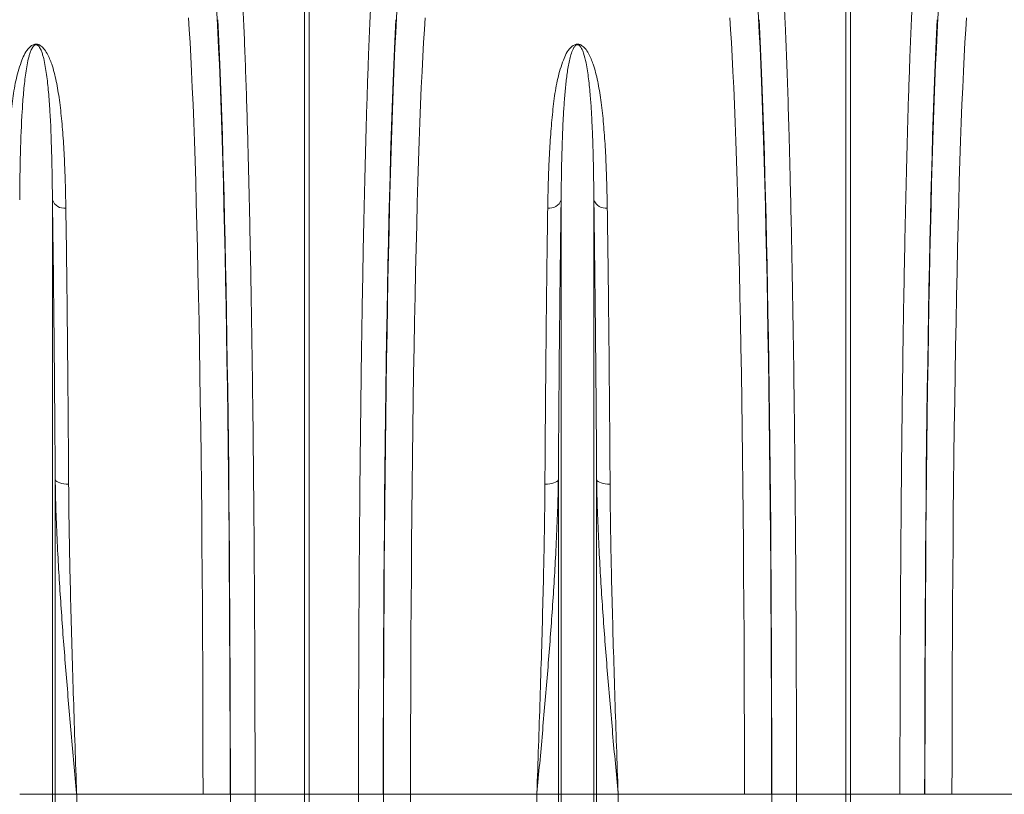
# Model space of a CAD drawing. Units: millimetres. Extents: x 1416 to 4231, y 104 to 1207.
# Drawn here: x 2112 to 2185, y 419 to 476 of the extents above; entities that cross this region are included whole.
import ezdxf

# ---------------------------------------------------------------- set-up
doc = ezdxf.new("R2010")
doc.units = ezdxf.units.MM

msp = doc.modelspace()

# ---------------------------------------------------------------- linework, layer by layer
at = {"color": 7, "linetype": 'Continuous', "lineweight": 0}
for p, q in [((2132.795, 418.6005), (2132.795, 477.9817)), ((2133.1436, 477.9817), (2133.1436, 418.6005)), ((2172.795, 418.6005), (2172.795, 477.9817)), ((2173.1436, 477.9817), (2173.1436, 418.6005)), ((2114.1787, 418.6005), (2114.1787, 462.5124)), ((2151.7599, 418.6005), (2151.7599, 462.5124)), ((2154.1787, 418.6005), (2154.1787, 462.5124)), ((2114.3848, 418.6005), (2114.3848, 441.8362)), ((2151.5539, 418.6005), (2151.5539, 441.8362)), ((2154.3848, 418.6005), (2154.3848, 441.8362)), ((2114.1787, 418.6005), (2111.7599, 418.6005)), ((2114.1787, 308.1161), (2114.1787, 418.6005)), ((2114.3848, 418.6005), (2114.1787, 418.6005)), ((2114.3848, 309.0469), (2114.3848, 418.6005)), ((2115.9708, 418.6005), (2114.3848, 418.6005)), ((2115.9708, 339.7148), (2115.9708, 418.6005)), ((2125.3029, 418.6005), (2115.9708, 418.6005)), ((2125.3029, 418.6005), (2127.3022, 418.6005)), ((2127.3226, 418.6005), (2129.1476, 418.6005)), ((2129.1476, 418.6005), (2132.795, 418.6005)), ((2132.795, 380.9428), (2132.795, 418.6005)), ((2133.1436, 418.6005), (2132.795, 418.6005)), ((2136.791, 418.6005), (2133.1436, 418.6005)), ((2133.1436, 418.6005), (2133.1436, 380.9428)), ((2138.6161, 418.6005), (2136.791, 418.6005)), ((2140.6357, 418.6005), (2138.6364, 418.6005)), ((2149.9678, 418.6005), (2140.6357, 418.6005)), ((2151.5539, 418.6005), (2149.9678, 418.6005)), ((2149.9678, 339.7148), (2149.9678, 418.6005)), ((2151.7599, 418.6005), (2151.5539, 418.6005)), ((2151.5539, 309.0469), (2151.5539, 418.6005)), ((2154.1787, 418.6005), (2151.7599, 418.6005)), ((2151.7599, 308.1161), (2151.7599, 418.6005)), ((2154.1787, 308.1161), (2154.1787, 418.6005)), ((2154.3848, 418.6005), (2154.1787, 418.6005)), ((2154.3848, 309.0469), (2154.3848, 418.6005)), ((2155.9708, 418.6005), (2154.3848, 418.6005)), ((2155.9708, 339.7148), (2155.9708, 418.6005)), ((2165.3029, 418.6005), (2155.9708, 418.6005)), ((2165.3029, 418.6005), (2167.3022, 418.6005)), ((2167.3226, 418.6005), (2169.1476, 418.6005)), ((2169.1476, 418.6005), (2172.795, 418.6005)), ((2172.795, 380.9428), (2172.795, 418.6005)), ((2173.1436, 418.6005), (2172.795, 418.6005)), ((2176.791, 418.6005), (2173.1436, 418.6005)), ((2173.1436, 418.6005), (2173.1436, 380.9428)), ((2178.6161, 418.6005), (2176.791, 418.6005)), ((2180.6357, 418.6005), (2178.6364, 418.6005)), ((2189.9678, 418.6005), (2180.6357, 418.6005))]:
    msp.add_line(p, q, dxfattribs=at)
at = {"color": 7, "linetype": 'Continuous', "lineweight": 0, "flags": 128}
for points in [[(2114.3848, 441.8362), (2114.4243, 441.7708), (2114.4945, 441.7093), (2114.5932, 441.6536), (2114.7171, 441.6056), (2114.8623, 441.5667), (2115.0241, 441.5384), (2115.1972, 441.5214), (2115.3761, 441.5163)], [(2151.5539, 441.8362), (2151.5143, 441.7708), (2151.4441, 441.7093), (2151.3455, 441.6536), (2151.2215, 441.6056), (2151.0763, 441.5667), (2150.9146, 441.5384), (2150.7415, 441.5214), (2150.5626, 441.5163)], [(2154.3848, 441.8362), (2154.4243, 441.7708), (2154.4945, 441.7093), (2154.5932, 441.6536), (2154.7171, 441.6056), (2154.8623, 441.5667), (2155.0241, 441.5384), (2155.1972, 441.5214), (2155.3761, 441.5163)]]:
    msp.add_lwpolyline(points, dxfattribs=at)
at = {"color": 7, "linetype": 'Continuous', "lineweight": 0}
for centre, start, end in [((2115.059, 462.8366), 200.214541, 276.793731), ((2150.8796, 462.8366), 263.206197, 339.785224), ((2155.059, 462.8366), 200.214748, 276.793523)]:
    msp.add_arc(centre, 0.9381, start, end, dxfattribs=at)
for centre, major_axis, ratio, start_param, end_param in [((2125.6473, 418.6005), (0, 63.2), 0.0261859, 4.712389, 5.9277037), ((2140.2914, 418.6005), (0, 63.2), 0.0261859, 0.3554816, 1.5707963), ((2165.6473, 418.6005), (0, 63.2), 0.0261859, 4.712389, 5.9277037), ((2180.2914, 418.6005), (0, 63.2), 0.0261859, 0.3554816, 1.5707963), ((2123.648, 418.6005), (0, 61.2), 0.0270417, 4.712389, 5.9277037), ((2125.6538, 418.6005), (0, 63.7271), 0.026186, 4.712389, 5.8278406), ((2140.2848, 418.6005), (0, 63.7271), 0.026186, 0.4553447, 1.5707963), ((2142.2907, 418.6005), (0, 61.2), 0.0270417, 0.3554816, 1.5707963), ((2163.648, 418.6005), (0, 61.2), 0.0270417, 4.712389, 5.9277037), ((2165.6538, 418.6005), (0, 63.7271), 0.026186, 4.712389, 5.8278406), ((2180.2848, 418.6005), (0, 63.7271), 0.026186, 0.4553447, 1.5707963), ((2182.2907, 418.6005), (0, 61.2), 0.0270417, 0.3554816, 1.5707963), ((2123.5098, 418.6005), (0, 145.6041), 0.026186, 4.4857997, 4.712389), ((2143.4337, 418.6005), (0, 183.2), 0.0261859, 1.5707963, 1.750311), ((2145.433, 418.6005), (0, 181.2), 0.0264749, 1.5707963, 1.750311), ((2163.5098, 418.6005), (0, 145.6041), 0.026186, 4.4857997, 4.712389)]:
    msp.add_ellipse(centre, major_axis=major_axis, ratio=ratio, start_param=start_param, end_param=end_param, dxfattribs=at)
for points, knots in [([(2128.2127, 477.622), (2128.2429, 477.0143), (2128.3034, 475.7939), (2128.3907, 473.6847), (2128.4749, 471.3762), (2128.5554, 468.8656), (2128.6296, 466.2466), (2128.6976, 463.5395), (2128.7597, 460.769), (2128.8179, 457.8619), (2128.8719, 454.8321), (2128.9215, 451.6933), (2128.9665, 448.4546), (2129.0066, 445.1193), (2129.0419, 441.6949), (2129.0724, 438.1927), (2129.098, 434.6292), (2129.1184, 431.021), (2129.1325, 427.6264), (2129.1415, 424.4613), (2129.1466, 421.5338), (2129.1473, 419.5781), (2129.1476, 418.6005)], [0, 0, 0, 0, 0.0545969, 0.1096606, 0.1648285, 0.2199964, 0.27506, 0.325336, 0.3757705, 0.4262857, 0.4768009, 0.5272353, 0.5775112, 0.6277856, 0.6782185, 0.7287322, 0.7792458, 0.8296787, 0.879953, 0.919962, 0.959991, 1, 1, 1, 1]), ([(2136.791, 418.6005), (2136.7916, 419.9347), (2136.7928, 422.6144), (2136.8026, 426.6272), (2136.8182, 430.6234), (2136.8401, 434.5745), (2136.8672, 438.3503), (2136.899, 441.9453), (2136.9349, 445.3607), (2136.9756, 448.6974), (2137.0209, 451.94), (2137.0707, 455.0732), (2137.1247, 458.0863), (2137.1831, 460.9717), (2137.2457, 463.7272), (2137.3121, 466.3454), (2137.3822, 468.8144), (2137.4554, 471.1223), (2137.5266, 473.1162), (2137.5949, 474.8251), (2137.6594, 476.2968), (2137.7038, 477.1803), (2137.7259, 477.622)], [0, 0, 0, 0, 0.054597, 0.1096612, 0.1648299, 0.2199986, 0.2750629, 0.3253278, 0.3757511, 0.426255, 0.476759, 0.5271824, 0.5774473, 0.6277136, 0.6781382, 0.7286435, 0.7791488, 0.8295734, 0.8798397, 0.9198865, 0.9599533, 1, 1, 1, 1]), ([(2168.2127, 477.622), (2168.2302, 477.2838), (2168.2476, 476.9337), (2168.2821, 476.2096), (2168.2991, 475.8353), (2168.3497, 474.6793), (2168.3827, 473.8652), (2168.479, 471.2945), (2168.54, 469.4104), (2168.605, 467.0969), (2168.6122, 466.8372), (2168.6264, 466.3122), (2168.6335, 466.0468), (2168.6545, 465.2449), (2168.6682, 464.7021), (2168.7086, 463.0498), (2168.7344, 461.9161), (2168.8086, 458.4209), (2168.8538, 455.9654), (2168.9151, 452.093), (2168.9345, 450.7706), (2168.9619, 448.7384), (2168.9708, 448.0519), (2168.9878, 446.673), (2168.996, 445.9795), (2169.0353, 442.4921), (2169.0616, 439.6386), (2169.0935, 435.2649), (2169.1029, 433.7914), (2169.119, 430.8126), (2169.1258, 429.3074), (2169.1326, 427.4056), (2169.1339, 427.0242), (2169.1362, 426.2614), (2169.1374, 425.8798), (2169.1404, 424.7343), (2169.1421, 423.9697), (2169.1462, 421.6732), (2169.1476, 420.1387), (2169.1476, 418.6005)], [0, 0, 0, 0, 0.03125, 0.03125, 0.0625, 0.0625, 0.125, 0.125, 0.25, 0.25, 0.265625, 0.265625, 0.28125, 0.28125, 0.3125, 0.3125, 0.375, 0.375, 0.5, 0.5, 0.5625, 0.5625, 0.59375, 0.59375, 0.625, 0.625, 0.75, 0.75, 0.8125, 0.8125, 0.875, 0.875, 0.890625, 0.890625, 0.90625, 0.90625, 0.9375, 0.9375, 1, 1, 1, 1]), ([(2176.791, 418.6005), (2176.7916, 419.9347), (2176.7928, 422.6144), (2176.8026, 426.6272), (2176.8182, 430.6234), (2176.8401, 434.5745), (2176.8672, 438.3503), (2176.899, 441.9453), (2176.9349, 445.3607), (2176.9756, 448.6974), (2177.0209, 451.94), (2177.0707, 455.0732), (2177.1247, 458.0863), (2177.1832, 460.9717), (2177.2457, 463.7272), (2177.3121, 466.3454), (2177.3821, 468.8144), (2177.4554, 471.1223), (2177.5266, 473.1162), (2177.5949, 474.8251), (2177.6594, 476.2968), (2177.7038, 477.1803), (2177.7259, 477.622)], [0, 0, 0, 0, 0.054597, 0.1096612, 0.1648299, 0.2199986, 0.2750629, 0.3253278, 0.3757511, 0.426255, 0.476759, 0.5271824, 0.5774473, 0.6277136, 0.6781382, 0.7286435, 0.7791488, 0.8295734, 0.8798397, 0.9198865, 0.9599533, 1, 1, 1, 1]), ([(2110.7686, 461.9051), (2110.778, 462.4228), (2110.7967, 463.4583), (2110.8512, 465.0699), (2110.9342, 466.737), (2111.0696, 468.4328), (2111.2389, 470.0263), (2111.484, 471.5121), (2111.8131, 472.5931), (2112.1236, 473.3385), (2112.3788, 473.707), (2112.6322, 473.9288), (2112.806, 474.0019), (2112.9068, 474.0224), (2112.993, 474.0254), (2113.0794, 474.0145), (2113.1772, 473.9857), (2113.2978, 473.9249), (2113.4183, 473.8315), (2113.6056, 473.6375), (2113.8714, 473.2214), (2114.1879, 472.4282), (2114.479, 471.2911), (2114.705, 469.8851), (2114.8816, 468.3461), (2115.0082, 466.6721), (2115.0892, 465.0238), (2115.1425, 463.4338), (2115.1608, 462.4147), (2115.17, 461.9051)], [0, 0, 0, 0, 0.05150507, 0.10300991, 0.16839731, 0.23378376, 0.29987606, 0.36600284, 0.43201636, 0.45702075, 0.48191971, 0.49289598, 0.496512, 0.49866931, 0.50053468, 0.50238911, 0.50482363, 0.5087055, 0.51527228, 0.52205758, 0.54248893, 0.58330092, 0.64403828, 0.70479592, 0.76939139, 0.83402753, 0.89862807, 0.94931397, 1, 1, 1, 1]), ([(2114.1787, 462.5124), (2114.1735, 463.1227), (2114.1663, 463.7177), (2114.1472, 464.8776), (2114.1352, 465.4428), (2114.0909, 467.0886), (2114.0506, 468.12), (2113.978, 469.3271), (2113.9623, 469.5644), (2113.9283, 470.0308), (2113.9099, 470.2599), (2113.8499, 470.9338), (2113.8038, 471.3652), (2113.7184, 471.9857), (2113.6873, 472.1881), (2113.6169, 472.5838), (2113.5777, 472.7772), (2113.5085, 473.0601), (2113.4836, 473.1531), (2113.4283, 473.3368), (2113.398, 473.4274), (2113.345, 473.5611), (2113.3261, 473.6053), (2113.2842, 473.6929), (2113.2614, 473.7363), (2113.2214, 473.8005), (2113.2071, 473.8217), (2113.1753, 473.8637), (2113.158, 473.8844), (2113.1271, 473.9148), (2113.1161, 473.9247), (2113.0913, 473.9441), (2113.0775, 473.9537), (2113.0529, 473.9668), (2113.044, 473.9709), (2113.0238, 473.9785), (2113.0125, 473.9818), (2112.9865, 473.9863), (2112.9722, 473.9873), (2112.9441, 473.9854), (2112.9312, 473.9829), (2112.9085, 473.9764), (2112.8985, 473.9725), (2112.8804, 473.9641), (2112.8723, 473.9597), (2112.8497, 473.946), (2112.8369, 473.9364), (2112.8017, 473.9067), (2112.7828, 473.8863), (2112.7313, 473.8243), (2112.7043, 473.7817), (2112.6556, 473.6956), (2112.6342, 473.6522), (2112.5949, 473.5645), (2112.577, 473.5203), (2112.5266, 473.3866), (2112.4974, 473.2961), (2112.444, 473.1127), (2112.4198, 473.0197), (2112.3524, 472.737), (2112.3141, 472.544), (2112.2452, 472.1494), (2112.2146, 471.9477), (2112.1308, 471.3295), (2112.0853, 470.9), (2112.0065, 470.0061), (2111.9734, 469.5419), (2111.887, 468.0968), (2111.8469, 467.065), (2111.7884, 464.8804), (2111.7703, 463.727), (2111.7599, 462.5124)], [0, 0, 0, 0, 0.0625, 0.0625, 0.125, 0.125, 0.25, 0.25, 0.28125, 0.28125, 0.3125, 0.3125, 0.375, 0.375, 0.40625, 0.40625, 0.4375, 0.4375, 0.453125, 0.453125, 0.46875, 0.46875, 0.4765625, 0.4765625, 0.484375, 0.484375, 0.4882813, 0.4882813, 0.4921875, 0.4921875, 0.4941406, 0.4941406, 0.4960938, 0.4960938, 0.4970703, 0.4970703, 0.4980469, 0.4980469, 0.4990234, 0.4990234, 0.5, 0.5, 0.5009766, 0.5009766, 0.5019531, 0.5019531, 0.5039063, 0.5039063, 0.5078125, 0.5078125, 0.515625, 0.515625, 0.5234375, 0.5234375, 0.53125, 0.53125, 0.546875, 0.546875, 0.5625, 0.5625, 0.59375, 0.59375, 0.625, 0.625, 0.6875, 0.6875, 0.75, 0.75, 0.875, 0.875, 1, 1, 1, 1]), ([(2150.7687, 461.9051), (2150.778, 462.4228), (2150.7967, 463.4583), (2150.8512, 465.0699), (2150.9342, 466.737), (2151.0696, 468.4328), (2151.2389, 470.0263), (2151.484, 471.5121), (2151.8131, 472.5931), (2152.1236, 473.3385), (2152.3788, 473.707), (2152.6322, 473.9289), (2152.8061, 474.0019), (2152.9068, 474.0224), (2152.993, 474.0254), (2153.0794, 474.0145), (2153.1772, 473.9857), (2153.2978, 473.9249), (2153.4183, 473.8315), (2153.6056, 473.6375), (2153.8714, 473.2214), (2154.1879, 472.4282), (2154.479, 471.2911), (2154.705, 469.8851), (2154.8816, 468.3461), (2155.0082, 466.6721), (2155.0892, 465.0238), (2155.1425, 463.4338), (2155.1608, 462.4147), (2155.17, 461.9051)], [0, 0, 0, 0, 0.05150507, 0.1030099, 0.1683973, 0.23378374, 0.29987605, 0.36600282, 0.43201634, 0.45702073, 0.48191969, 0.49289595, 0.49651208, 0.49866913, 0.50053478, 0.50238908, 0.5048236, 0.50870556, 0.51527234, 0.52205758, 0.54248893, 0.58330095, 0.64403829, 0.70479592, 0.7693914, 0.83402754, 0.89862807, 0.94931397, 1, 1, 1, 1]), ([(2154.1787, 462.5124), (2154.1737, 463.0078), (2154.1636, 463.9992), (2154.1373, 465.3846), (2154.1021, 466.6907), (2154.0558, 467.9156), (2153.9963, 469.0824), (2153.9135, 470.2767), (2153.7966, 471.4774), (2153.6406, 472.5275), (2153.466, 473.2544), (2153.3206, 473.6338), (2153.2172, 473.8108), (2153.1525, 473.8943), (2153.0874, 473.9496), (2153.0379, 473.9749), (2153.0036, 473.9838), (2152.9808, 473.9868), (2152.9589, 473.9869), (2152.9352, 473.9839), (2152.9124, 473.9779), (2152.8698, 473.961), (2152.7773, 473.8938), (2152.6414, 473.6925), (2152.5101, 473.3591), (2152.3527, 472.7764), (2152.2119, 472.0001), (2152.0929, 470.9964), (2151.998, 469.9239), (2151.9157, 468.6303), (2151.843, 466.9823), (2151.7883, 464.9159), (2151.767, 463.3437), (2151.76, 462.5241), (2151.7599, 462.5124)], [0, 0, 0, 0, 0.0514922, 0.1030549, 0.1519338, 0.2008125, 0.2499385, 0.2990644, 0.359902, 0.4208782, 0.4613276, 0.4812163, 0.4876443, 0.4936177, 0.4968497, 0.4985984, 0.4992702, 0.4997147, 0.500271, 0.5007667, 0.5014425, 0.5021792, 0.5050314, 0.5150357, 0.5394069, 0.5639116, 0.6134963, 0.6630876, 0.7129911, 0.7628951, 0.8329641, 0.9157372, 0.9988055, 1, 1, 1, 1]), ([(2114.3848, 441.8362), (2114.378, 442.8921), (2114.3644, 445.0046), (2114.3407, 448.0729), (2114.3145, 451.0849), (2114.2855, 454.0215), (2114.2539, 456.8687), (2114.2186, 459.7292), (2114.1926, 461.5454), (2114.1787, 462.5124)], [0, 0, 0, 0, 0.137725, 0.2755559, 0.4132809, 0.5550045, 0.6968437, 0.8385674, 1, 1, 1, 1]), ([(2115.17, 461.9051), (2115.1839, 460.9516), (2115.2096, 459.1845), (2115.2443, 456.4168), (2115.2751, 453.6934), (2115.3039, 450.8328), (2115.3305, 447.8408), (2115.355, 444.731), (2115.3691, 442.5875), (2115.3761, 441.5163)], [0, 0, 0, 0, 0.1614275, 0.29915264, 0.43698354, 0.57470868, 0.71643399, 0.85827488, 1, 1, 1, 1]), ([(2150.5626, 441.5163), (2150.5694, 442.5575), (2150.583, 444.6408), (2150.6067, 447.6666), (2150.6329, 450.6367), (2150.6618, 453.5326), (2150.6934, 456.3402), (2150.7287, 459.1608), (2150.7548, 460.9515), (2150.7687, 461.9051)], [0, 0, 0, 0, 0.1377249, 0.2755559, 0.4132809, 0.5550062, 0.6968471, 0.8385725, 1, 1, 1, 1]), ([(2151.7599, 462.5124), (2151.7461, 461.5454), (2151.7204, 459.7533), (2151.6857, 456.9464), (2151.6549, 454.1845), (2151.626, 451.2836), (2151.5994, 448.2496), (2151.5749, 445.096), (2151.5609, 442.9225), (2151.5539, 441.8362)], [0, 0, 0, 0, 0.1614326, 0.2991578, 0.4369888, 0.5747138, 0.7164375, 0.8582764, 1, 1, 1, 1]), ([(2154.3848, 441.8362), (2154.378, 442.8921), (2154.3644, 445.0046), (2154.3407, 448.0729), (2154.3145, 451.0849), (2154.2855, 454.0215), (2154.2539, 456.8687), (2154.2186, 459.7292), (2154.1926, 461.5454), (2154.1787, 462.5124)], [0, 0, 0, 0, 0.13772503, 0.27555587, 0.41328094, 0.55500454, 0.69684369, 0.83856738, 1, 1, 1, 1]), ([(2155.17, 461.9051), (2155.1839, 460.9516), (2155.2096, 459.1845), (2155.2443, 456.4168), (2155.2751, 453.6934), (2155.3039, 450.8328), (2155.3305, 447.8408), (2155.355, 444.731), (2155.3691, 442.5875), (2155.3761, 441.5163)], [0, 0, 0, 0, 0.1614275, 0.2991526, 0.4369835, 0.5747087, 0.716434, 0.8582749, 1, 1, 1, 1]), ([(2115.9708, 418.6005), (2115.9687, 418.624), (2115.833, 420.1209), (2115.564, 423.0869), (2115.1862, 427.4641), (2114.851, 431.7951), (2114.6202, 435.4264), (2114.4798, 438.3877), (2114.4136, 440.3097), (2114.392, 441.4541), (2114.3848, 441.8362)], [0, 0, 0, 0, 0.0029944, 0.1904886, 0.3773515, 0.5616323, 0.7465578, 0.847808, 0.9491796, 1, 1, 1, 1]), ([(2151.5539, 441.8362), (2151.5467, 441.4541), (2151.5251, 440.3106), (2151.4589, 438.3886), (2151.3187, 435.4323), (2151.088, 431.8002), (2150.7529, 427.4692), (2150.3746, 423.0869), (2150.1058, 420.1209), (2149.9699, 418.624), (2149.9678, 418.6005)], [0, 0, 0, 0, 0.0508204, 0.1520691, 0.2534422, 0.4377165, 0.6226485, 0.8095114, 0.9970056, 1, 1, 1, 1]), ([(2155.9708, 418.6005), (2155.9687, 418.624), (2155.833, 420.1209), (2155.564, 423.0869), (2155.1862, 427.4641), (2154.851, 431.7951), (2154.6202, 435.4264), (2154.4798, 438.3877), (2154.4136, 440.3097), (2154.392, 441.4541), (2154.3848, 441.8362)], [0, 0, 0, 0, 0.0029944, 0.1904886, 0.3773515, 0.5616323, 0.7465578, 0.847808, 0.9491796, 1, 1, 1, 1]), ([(2115.3761, 441.5163), (2115.3788, 441.1505), (2115.3869, 440.0524), (2115.4117, 438.1977), (2115.4597, 435.5836), (2115.5305, 432.5625), (2115.6262, 429.1266), (2115.7341, 425.6539), (2115.8497, 422.1615), (2115.9299, 419.8065), (2115.9702, 418.6206), (2115.9708, 418.6005)], [0, 0, 0, 0, 0.0502598, 0.1508703, 0.2514809, 0.4004235, 0.5497331, 0.6991683, 0.8484809, 0.9974262, 1, 1, 1, 1]), ([(2149.9678, 418.6005), (2149.9685, 418.6206), (2150.0088, 419.8065), (2150.0889, 422.1615), (2150.2046, 425.6539), (2150.3125, 429.1266), (2150.4082, 432.5625), (2150.479, 435.5836), (2150.5269, 438.1977), (2150.5518, 440.0524), (2150.5599, 441.1505), (2150.5626, 441.5163)], [0, 0, 0, 0, 0.0025739, 0.1515191, 0.3008317, 0.4502669, 0.5995765, 0.7485191, 0.8491297, 0.9497402, 1, 1, 1, 1]), ([(2155.3761, 441.5163), (2155.3788, 441.1505), (2155.3869, 440.0524), (2155.4117, 438.1977), (2155.4597, 435.5836), (2155.5305, 432.5625), (2155.6262, 429.1266), (2155.7341, 425.6539), (2155.8497, 422.1615), (2155.9299, 419.8065), (2155.9702, 418.6206), (2155.9708, 418.6005)], [0, 0, 0, 0, 0.0502598, 0.1508703, 0.2514809, 0.4004235, 0.5497331, 0.6991683, 0.8484809, 0.9974262, 1, 1, 1, 1]), ([(2129.1476, 418.6005), (2129.1473, 417.267), (2129.1467, 414.1525), (2129.1407, 409.2604), (2129.1296, 403.9334), (2129.1126, 398.3649), (2129.0889, 392.5654), (2129.0577, 386.5499), (2129.0201, 380.5895), (2128.9757, 374.6394), (2128.9244, 368.711), (2128.866, 362.8159), (2128.8012, 357.0217), (2128.7305, 351.3848), (2128.6546, 345.9004), (2128.5995, 342.3796), (2128.572, 340.6191)], [0, 0, 0, 0, 0.0486924, 0.1137268, 0.1787825, 0.243817, 0.3184354, 0.3931184, 0.4678014, 0.5424198, 0.619205, 0.6960605, 0.772916, 0.8497012, 0.9248506, 1, 1, 1, 1]), ([(2137.3667, 340.6191), (2137.3432, 342.0811), (2137.3203, 343.5593), (2137.276, 346.5439), (2137.2331, 349.5561), (2137.1929, 352.6235), (2137.1638, 354.9447), (2137.1543, 355.7219), (2137.1356, 357.2832), (2137.1264, 358.0678), (2137.0814, 362.0009), (2137.0485, 365.178), (2136.9885, 371.5915), (2136.9615, 374.8281), (2136.9134, 381.3599), (2136.8922, 384.6552), (2136.8558, 391.3048), (2136.8405, 394.659), (2136.8221, 399.7353), (2136.8167, 401.4348), (2136.8097, 403.9956), (2136.8076, 404.8511), (2136.8037, 406.5659), (2136.8019, 407.4244), (2136.7942, 411.717), (2136.791, 415.1562), (2136.791, 418.6005)], [0, 0, 0, 0, 0.0625, 0.0625, 0.125, 0.1875, 0.1875, 0.21875, 0.21875, 0.25, 0.25, 0.375, 0.375, 0.5, 0.5, 0.625, 0.625, 0.75, 0.75, 0.8125, 0.8125, 0.84375, 0.84375, 0.875, 0.875, 1, 1, 1, 1]), ([(2169.1476, 418.6005), (2169.1476, 416.8784), (2169.1468, 415.156), (2169.1437, 411.7152), (2169.139, 408.2793), (2169.1313, 404.8532), (2169.1243, 402.2873), (2169.1218, 401.4326), (2169.1164, 399.7244), (2169.1134, 398.8704), (2169.0979, 394.6102), (2169.0825, 391.2385), (2169.0459, 384.5663), (2169.0246, 381.2658), (2168.9764, 374.7349), (2168.9493, 371.5047), (2168.8895, 365.1145), (2168.8567, 361.9545), (2168.8031, 357.2683), (2168.7845, 355.7152), (2168.7554, 353.3991), (2168.7456, 352.6293), (2168.7255, 351.0944), (2168.7152, 350.3296), (2168.6633, 346.5263), (2168.619, 343.543), (2168.572, 340.6191)], [0, 0, 0, 0, 0.0625, 0.0625, 0.125, 0.1875, 0.1875, 0.21875, 0.21875, 0.25, 0.25, 0.375, 0.375, 0.5, 0.5, 0.625, 0.625, 0.75, 0.75, 0.8125, 0.8125, 0.84375, 0.84375, 0.875, 0.875, 1, 1, 1, 1])]:
    msp.add_open_spline(points, degree=3, knots=knots, dxfattribs=at)

doc.saveas('drawing.dxf')
